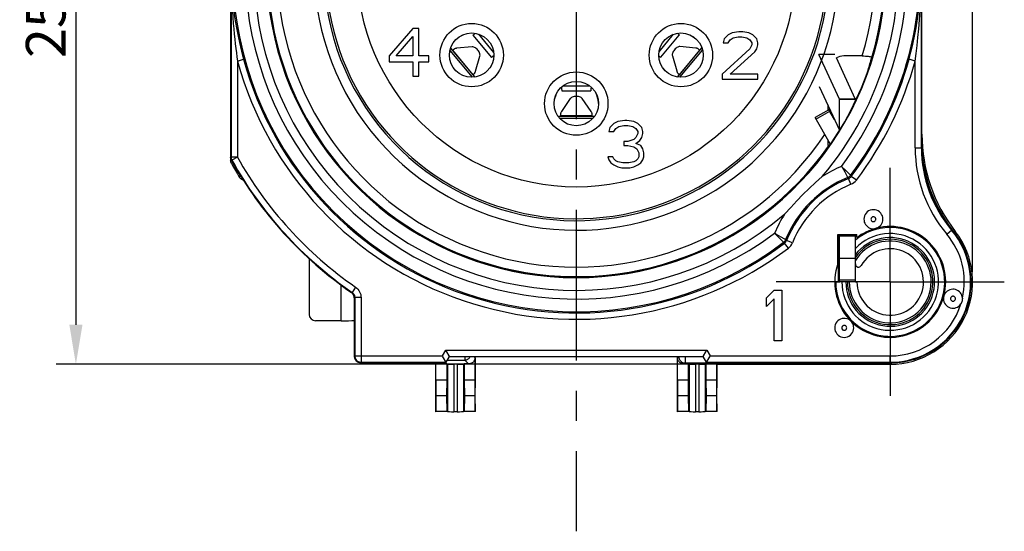
# Model space of a CAD drawing. Extents: x 7264 to 7726, y -3265 to -2939.
# Drawn here: x 7338 to 7400, y -3062 to -3029 of the extents above; entities that cross this region are included whole.
import ezdxf

# ---------------------------------------------------------------- set-up
doc = ezdxf.new("R2010")
doc.units = 0
doc.header["$LTSCALE"] = 0.3
doc.linetypes.add('CENTER', pattern=[50.8, 31.75, -6.35, 6.35, -6.35])
doc.layers.get('0').update_dxf_attribs({"linetype": 'CONTINUOUS', "lineweight": 25})
doc.layers.get('DEFPOINTS').update_dxf_attribs({"linetype": 'CONTINUOUS', "lineweight": 25})
for name, color, linetype in [('DEFAULT_1', 7, 'CENTER'), ('FASEN', 7, 'CONTINUOUS'), ('RUNDUNGEN', 7, 'CONTINUOUS')]:
    doc.layers.add(name, color=color, linetype=linetype)
doc.layers.add('尺寸线层', color=1, linetype='CONTINUOUS', lineweight=25)
doc.styles.get("Standard").update_dxf_attribs({"font": 'swisscl.ttf'})
doc.dimstyles.get("Standard").update_dxf_attribs({"dimtxt": 2.5, "dimasz": 2.5, "dimexe": 1.25, "dimexo": 0.625, "dimtad": 1, "dimdec": 1, "dimlfac": 0.5, "dimdsep": 46, "dimlunit": 6, "dimtxsty": 'STANDARD', "dimcen": 2.5, "dimadec": 0, "dimazin": 0, "dimtm": 0.1, "dimtfac": 0.5, "dimtdec": 1, "dimtmove": 0, "dimatfit": 3, "dimfxl": 1, "dimtolj": 1, "dimarcsym": 0})

# ---------------------------------------------------------------- blocks, each defined once
blk = doc.blocks.new('*D2')
at = {"layer": 'DEFPOINTS', "color": 0, "lineweight": -2, "transparency": 16777216}
for p in [(7397.73, -2990.119), (7347.13, -3006.255), (7397.73, -3045.851)]:
    blk.add_point(p, dxfattribs=at)
at = {"layer": '尺寸线层', "color": 0, "linetype": 'ByBlock', "lineweight": -2, "transparency": 16777216}
for p, q in [((7347.13, -3005.63), (7347.13, -2988.869)), ((7397.73, -3045.226), (7397.73, -2988.869)), ((7349.63, -2990.119), (7395.23, -2990.119))]:
    blk.add_line(p, q, dxfattribs=at)
at = {"layer": '尺寸线层', "color": 0, "lineweight": -2, "transparency": 16777216}
for points in [[(7349.63, -2989.702), (7349.63, -2990.535), (7347.13, -2990.119)], [(7395.23, -2989.702), (7395.23, -2990.535), (7397.73, -2990.119)]]:
    blk.add_solid(points, dxfattribs=at)
at = {"layer": '尺寸线层', "color": 0, "lineweight": -2, "transparency": 16777216, "insert": (7372.43, -2988.213), "char_height": 2.5, "attachment_point": 5}
blk.add_mtext('\\A1;25±0.2', dxfattribs=at)
blk = doc.blocks.new('*D3')
at = {"layer": 'DEFPOINTS', "color": 0, "lineweight": -2, "transparency": 16777216}
for p in [(7352.93, -3000.455), (7341.172, -3051.055), (7392.526, -3051.055)]:
    blk.add_point(p, dxfattribs=at)
at = {"layer": '尺寸线层', "color": 0, "linetype": 'ByBlock', "lineweight": -2, "transparency": 16777216}
for p, q in [((7352.305, -3000.455), (7339.922, -3000.455)), ((7341.172, -3002.955), (7341.172, -3048.555)), ((7391.901, -3051.055), (7339.922, -3051.055))]:
    blk.add_line(p, q, dxfattribs=at)
at = {"layer": '尺寸线层', "color": 0, "lineweight": -2, "transparency": 16777216}
for points in [[(7340.756, -3002.955), (7341.589, -3002.955), (7341.172, -3000.455)], [(7340.756, -3048.555), (7341.589, -3048.555), (7341.172, -3051.055)]]:
    blk.add_solid(points, dxfattribs=at)
at = {"layer": '尺寸线层', "color": 0, "lineweight": -2, "transparency": 16777216, "insert": (7339.267, -3025.755), "char_height": 2.5, "attachment_point": 5, "rotation": 90}
blk.add_mtext('\\A1;25±0.2', dxfattribs=at)

msp = doc.modelspace()

# ---------------------------------------------------------------- linework, layer by layer
at = {"color": 9}
for p, q in [((7394.50237, -3037.39246), (7394.50237, -3014.13347)), ((7350.95847, -3014.717), (7350.95847, -3037.97599)), ((7366.55399, -3030.20231), (7367.51818, -3031.36357)), ((7377.94815, -3031.31952), (7378.86183, -3030.2191)), ((7364.76513, -3031.24147), (7366.16877, -3032.93199)), ((7379.26274, -3032.92989), (7380.68927, -3031.2118)), ((7351.35841, -3031.90465), (7351.74416, -3031.79907)), ((7351.35841, -3031.90465), (7351.35841, -3037.97599)), ((7351.73814, -3031.77701), (7351.74416, -3031.79907)), ((7393.71669, -3031.79907), (7393.72287, -3031.77645)), ((7394.10244, -3031.90465), (7393.71669, -3031.79907)), ((7394.10244, -3037.39246), (7394.10244, -3031.90465)), ((7371.90678, -3033.46694), (7373.55407, -3033.46694)), ((7390.32281, -3034.29962), (7389.32662, -3034.31625)), ((7389.32662, -3034.31625), (7389.32662, -3034.33288)), ((7390.33042, -3034.33288), (7389.33042, -3034.33288)), ((7387.84907, -3035.58177), (7388.71509, -3035.08177)), ((7371.66902, -3035.50706), (7373.79183, -3035.50706)), ((7394.10244, -3037.39246), (7394.53042, -3037.39246)), ((7350.95847, -3037.97599), (7350.93042, -3037.98328)), ((7350.97933, -3038.17444), (7350.93042, -3038.18735)), ((7351.35841, -3037.97599), (7350.95847, -3037.97599)), ((7351.00914, -3038.17082), (7350.98103, -3038.178)), ((7351.07388, -3038.36085), (7350.98245, -3038.38459)), ((7351.35841, -3037.97599), (7351.00914, -3038.17082)), ((7351.53027, -3039.13143), (7351.49947, -3039.25498)), ((7351.53027, -3039.13143), (7351.54389, -3039.12303)), ((7389.74226, -3038.84243), (7389.45692, -3038.56049)), ((7389.45692, -3038.56049), (7389.51016, -3038.65061)), ((7389.51016, -3038.65061), (7389.65933, -3038.90666)), ((7389.65933, -3038.90666), (7389.77667, -3039.11088)), ((7390.02391, -3039.12345), (7389.74226, -3038.84243)), ((7390.02988, -3039.12948), (7390.02391, -3039.12345)), ((7390.02988, -3039.12946), (7390.07611, -3039.19047)), ((7389.86086, -3039.25905), (7389.90632, -3039.32016)), ((7390.05535, -3039.6913), (7389.90631, -3039.32016)), ((7390.39494, -3039.43193), (7390.0761, -3039.19048)), ((7385.23618, -3042.78122), (7385.51796, -3043.0664)), ((7396.09685, -3042.83673), (7396.42355, -3042.56026)), ((7396.63569, -3042.66305), (7396.56366, -3042.71905)), ((7385.65777, -3043.02714), (7385.50068, -3042.93627)), ((7385.51796, -3043.0664), (7385.80516, -3043.35418)), ((7385.83747, -3043.12999), (7385.65777, -3043.02714)), ((7385.80515, -3043.35419), (7385.86618, -3043.4004)), ((7385.92737, -3043.18097), (7385.83747, -3043.12999)), ((7386.10762, -3043.71924), (7385.86618, -3043.40041)), ((7385.93474, -3043.18517), (7385.92737, -3043.18097)), ((7385.93474, -3043.18516), (7385.99586, -3043.2306)), ((7386.36699, -3043.37965), (7385.99586, -3043.23062)), ((7357.90808, -3048.3024), (7357.90808, -3046.04993)), ((7358.55812, -3046.52802), (7358.58598, -3046.51319)), ((7358.81342, -3046.18422), (7358.58598, -3046.51319)), ((7358.73042, -3046.85686), (7358.75847, -3046.84217)), ((7359.15841, -3046.84216), (7358.75847, -3046.84216)), ((7358.75847, -3046.84217), (7358.75847, -3050.52674)), ((7359.15841, -3046.84216), (7359.15841, -3050.92668)), ((7364.2847, -3050.52674), (7364.49948, -3050.15473)), ((7364.49948, -3050.15473), (7380.96136, -3050.15473)), ((7380.96136, -3050.15473), (7381.17615, -3050.52674)), ((7358.75847, -3050.52674), (7358.73042, -3050.55479)), ((7358.75847, -3050.52674), (7364.2847, -3050.52674)), ((7359.15841, -3050.92668), (7359.13036, -3050.95473)), ((7359.15841, -3050.92668), (7364.51568, -3050.92668)), ((7364.59681, -3050.78615), (7365.6919, -3050.78615)), ((7365.6919, -3050.55473), (7365.6919, -3050.78615)), ((7365.93866, -3051.0329), (7365.6919, -3050.78615)), ((7366.34557, -3050.63993), (7366.26036, -3050.55473)), ((7379.19166, -3050.56355), (7379.11528, -3050.63993)), ((7379.19166, -3050.56355), (7380.73042, -3050.56355)), ((7379.5916, -3050.56355), (7379.5916, -3050.96349)), ((7380.94517, -3050.92668), (7392.53042, -3050.92668)), ((7381.17615, -3050.52674), (7392.53042, -3050.52674)), ((7392.53042, -3050.95473), (7392.53042, -3050.52674)), ((7364.28219, -3051.0329), (7364.36036, -3050.95473)), ((7364.61195, -3051.04137), (7364.61195, -3054.04137)), ((7365.01042, -3051.04775), (7365.01042, -3054.04775)), ((7365.21042, -3051.04775), (7365.21042, -3054.04775)), ((7365.6089, -3051.04137), (7365.6089, -3054.04137)), ((7379.5916, -3050.96349), (7379.52219, -3051.0329)), ((7379.5916, -3050.96349), (7381.10925, -3050.96349)), ((7379.85195, -3051.04137), (7379.85195, -3054.04137)), ((7380.25042, -3051.04775), (7380.25042, -3054.04775)), ((7380.45042, -3051.04775), (7380.45042, -3054.04775)), ((7380.8489, -3051.04137), (7380.8489, -3054.04137)), ((7381.10925, -3050.95473), (7381.10925, -3050.96349)), ((7381.15872, -3051.01296), (7381.10925, -3050.96349)), ((7381.95859, -3051.02668), (7381.95859, -3050.95473)), ((7392.53042, -3051.02668), (7381.95859, -3051.02668)), ((7392.53042, -3051.02668), (7392.53042, -3051.05473))]:
    msp.add_line(p, q, dxfattribs=at)
at = {"color": 7}
for p, q in [((7394.53042, -3037.39246), (7394.53042, -3013.92211)), ((7350.93042, -3014.717), (7350.93042, -3038.18735)), ((7362.43042, -3029.85473), (7360.93042, -3031.57813)), ((7361.36792, -3031.57813), (7362.43042, -3030.36537)), ((7362.80542, -3029.85473), (7362.43042, -3029.85473)), ((7362.43042, -3030.36537), (7362.43042, -3031.57813)), ((7362.80542, -3031.57813), (7362.80542, -3029.85473)), ((7366.21553, -3030.28222), (7367.37723, -3031.68135)), ((7378.06521, -3031.66607), (7379.22691, -3030.26694)), ((7382.30542, -3030.24622), (7382.05542, -3030.50154)), ((7382.55542, -3030.11856), (7382.30542, -3030.24622)), ((7382.43042, -3030.56537), (7382.61792, -3030.43771)), ((7382.99292, -3030.05473), (7382.55542, -3030.11856)), ((7382.61792, -3030.43771), (7382.93042, -3030.37388)), ((7382.93042, -3030.37388), (7383.18042, -3030.37388)), ((7383.24292, -3030.05473), (7382.99292, -3030.05473)), ((7383.18042, -3030.37388), (7383.49292, -3030.43771)), ((7383.61792, -3030.11856), (7383.24292, -3030.05473)), ((7383.49292, -3030.43771), (7383.68042, -3030.56537)), ((7383.86792, -3030.24622), (7383.61792, -3030.11856)), ((7384.11792, -3030.50154), (7383.86792, -3030.24622)), ((7366.17085, -3031.01261), (7365.17912, -3031.10322)), ((7380.26333, -3031.08794), (7379.2716, -3030.99733)), ((7382.05542, -3030.50154), (7381.99292, -3030.75686)), ((7381.99292, -3030.75686), (7382.30542, -3030.75686)), ((7382.30542, -3030.75686), (7382.43042, -3030.56537)), ((7383.68042, -3030.56537), (7383.80542, -3030.75686)), ((7383.80542, -3030.88452), (7383.68042, -3031.13984)), ((7383.80542, -3030.75686), (7383.80542, -3030.88452)), ((7384.18042, -3030.75686), (7384.11792, -3030.50154)), ((7384.11792, -3031.13984), (7384.18042, -3030.88452)), ((7384.18042, -3030.88452), (7384.18042, -3030.75686)), ((7360.93042, -3031.57813), (7360.93042, -3031.96111)), ((7362.43042, -3031.57813), (7361.36792, -3031.57813)), ((7363.43042, -3031.57813), (7362.80542, -3031.57813)), ((7363.43042, -3031.96111), (7363.43042, -3031.57813)), ((7364.80612, -3031.08941), (7366.32664, -3032.9207)), ((7365.00115, -3031.1726), (7364.93471, -3031.22777)), ((7366.21232, -3032.7665), (7364.93471, -3031.22777)), ((7365.02598, -3031.15419), (7365.00115, -3031.1726)), ((7366.37968, -3032.54915), (7366.65107, -3031.59099)), ((7367.38718, -3031.67974), (7367.37723, -3031.68135)), ((7377.93396, -3031.58419), (7377.9721, -3031.61203)), ((7377.9721, -3031.61203), (7378.05527, -3031.66446)), ((7378.05527, -3031.66446), (7378.06521, -3031.66607)), ((7378.79137, -3031.57571), (7379.06276, -3032.53387)), ((7379.10757, -3032.91534), (7380.6451, -3031.06357)), ((7380.50774, -3031.21249), (7379.23012, -3032.75122)), ((7380.38964, -3031.12322), (7380.36079, -3031.11023)), ((7380.41646, -3031.13891), (7380.38964, -3031.12322)), ((7380.4413, -3031.15732), (7380.41646, -3031.13891)), ((7380.50774, -3031.21249), (7380.4413, -3031.15732)), ((7383.68042, -3031.13984), (7381.93042, -3032.73558)), ((7382.43042, -3032.73558), (7383.99292, -3031.33133)), ((7383.99292, -3031.33133), (7384.11792, -3031.13984)), ((7389.32662, -3034.31625), (7388.03711, -3031.50387)), ((7390.7691, -3031.58371), (7389.6056, -3031.58371)), ((7360.93042, -3031.96111), (7362.43042, -3031.96111)), ((7362.43042, -3031.96111), (7362.43042, -3032.85473)), ((7362.80542, -3032.85473), (7362.80542, -3031.96111)), ((7362.80542, -3031.96111), (7363.43042, -3031.96111)), ((7390.32281, -3034.29962), (7389.13373, -3031.70628)), ((7362.43042, -3032.85473), (7362.80542, -3032.85473)), ((7366.21232, -3032.7665), (7366.27877, -3032.71133)), ((7366.27877, -3032.71133), (7366.30142, -3032.69031)), ((7379.14102, -3032.67503), (7379.16368, -3032.69605)), ((7379.16368, -3032.69605), (7379.23012, -3032.75122)), ((7381.93042, -3032.73558), (7381.93042, -3033.05473)), ((7384.18042, -3032.73558), (7382.43042, -3032.73558)), ((7384.18042, -3033.05473), (7384.18042, -3032.73558)), ((7381.93042, -3033.05473), (7384.18042, -3033.05473)), ((7388.05744, -3033.51147), (7389.32662, -3036.2795)), ((7371.82115, -3033.77838), (7373.6397, -3033.77838)), ((7372.35455, -3034.27934), (7371.79073, -3035.10023)), ((7373.67012, -3035.10023), (7373.1063, -3034.27934)), ((7388.61106, -3035.00655), (7388.61106, -3034.71889)), ((7389.33042, -3036.19181), (7389.33042, -3034.33288)), ((7390.32514, -3034.30515), (7390.32281, -3034.29962)), ((7390.33042, -3034.44712), (7390.33042, -3034.33288)), ((7371.5727, -3035.37838), (7373.88815, -3035.37838)), ((7371.73042, -3035.28147), (7371.73042, -3035.36783)), ((7373.73042, -3035.36783), (7371.73042, -3035.36783)), ((7373.73042, -3035.36783), (7373.73042, -3035.28147)), ((7388.65652, -3034.9803), (7387.79049, -3035.4803)), ((7389.01799, -3035.60641), (7388.65652, -3034.9803)), ((7375.10542, -3035.84622), (7374.85542, -3036.10154)), ((7375.35542, -3035.71856), (7375.10542, -3035.84622)), ((7375.79292, -3035.65473), (7375.35542, -3035.71856)), ((7375.41792, -3036.03771), (7375.73042, -3035.97388)), ((7375.73042, -3035.97388), (7375.98042, -3035.97388)), ((7375.91792, -3035.65473), (7375.79292, -3035.65473)), ((7376.35542, -3035.71856), (7375.91792, -3035.65473)), ((7375.98042, -3035.97388), (7376.29292, -3036.03771)), ((7376.60542, -3035.84622), (7376.35542, -3035.71856)), ((7376.85542, -3036.10154), (7376.60542, -3035.84622)), ((7388.75141, -3037.14467), (7387.79049, -3035.4803)), ((7374.85542, -3036.10154), (7374.79292, -3036.35686)), ((7374.79292, -3036.35686), (7375.10542, -3036.35686)), ((7375.10542, -3036.35686), (7375.23042, -3036.16537)), ((7375.23042, -3036.16537), (7375.41792, -3036.03771)), ((7376.29292, -3036.03771), (7376.48042, -3036.16537)), ((7376.48042, -3036.16537), (7376.60542, -3036.35686)), ((7376.60542, -3036.48452), (7376.48042, -3036.73984)), ((7376.60542, -3036.35686), (7376.60542, -3036.48452)), ((7376.91792, -3036.35686), (7376.85542, -3036.10154)), ((7376.85542, -3036.73984), (7376.91792, -3036.48452)), ((7376.91792, -3036.48452), (7376.91792, -3036.35686)), ((7375.98042, -3036.99516), (7375.73042, -3036.99516)), ((7375.73042, -3036.99516), (7375.73042, -3037.25047)), ((7375.73042, -3037.25047), (7375.98042, -3037.25047)), ((7376.35542, -3036.8675), (7375.98042, -3036.99516)), ((7375.98042, -3037.25047), (7376.35542, -3037.3143)), ((7376.48042, -3036.73984), (7376.35542, -3036.8675)), ((7376.48042, -3037.12282), (7376.73042, -3036.93133)), ((7376.79292, -3037.25047), (7376.48042, -3037.12282)), ((7376.73042, -3036.93133), (7376.85542, -3036.73984)), ((7376.91792, -3037.44196), (7376.79292, -3037.25047)), ((7376.35542, -3037.3143), (7376.54292, -3037.44196)), ((7376.54292, -3037.44196), (7376.66792, -3037.69728)), ((7376.66792, -3037.69728), (7376.66792, -3037.9526)), ((7376.98042, -3037.69728), (7376.91792, -3037.44196)), ((7376.98042, -3037.9526), (7376.98042, -3037.69728)), ((7350.98245, -3038.38459), (7350.95981, -3038.33764)), ((7375.04292, -3037.9526), (7374.73042, -3037.9526)), ((7374.73042, -3037.9526), (7374.79292, -3038.14409)), ((7374.79292, -3038.14409), (7374.91792, -3038.33558)), ((7374.91792, -3038.33558), (7375.10542, -3038.46324)), ((7375.10542, -3038.08026), (7375.04292, -3037.9526)), ((7375.23042, -3038.20792), (7375.10542, -3038.08026)), ((7375.10542, -3038.46324), (7375.35542, -3038.5909)), ((7375.35542, -3038.27175), (7375.23042, -3038.20792)), ((7375.66792, -3038.33558), (7375.35542, -3038.27175)), ((7376.04292, -3038.33558), (7375.66792, -3038.33558)), ((7376.35542, -3038.27175), (7376.04292, -3038.33558)), ((7376.48042, -3038.20792), (7376.35542, -3038.27175)), ((7376.35542, -3038.5909), (7376.60542, -3038.46324)), ((7376.60542, -3038.08026), (7376.48042, -3038.20792)), ((7376.66792, -3037.9526), (7376.60542, -3038.08026)), ((7376.60542, -3038.46324), (7376.79292, -3038.33558)), ((7376.79292, -3038.33558), (7376.91792, -3038.14409)), ((7376.91792, -3038.14409), (7376.98042, -3037.9526)), ((7375.35542, -3038.5909), (7375.60542, -3038.65473)), ((7375.60542, -3038.65473), (7376.10542, -3038.65473)), ((7376.10542, -3038.65473), (7376.35542, -3038.5909)), ((7389.23042, -3042.85473), (7390.43042, -3042.85473)), ((7389.23042, -3044.68854), (7389.23042, -3042.85473)), ((7389.24661, -3042.84775), (7389.24661, -3045.85473)), ((7390.43042, -3043.05473), (7390.43042, -3042.85473)), ((7391.60179, -3042.48016), (7391.62542, -3042.47377)), ((7391.62542, -3042.47377), (7391.64909, -3042.4675)), ((7355.88276, -3044.37609), (7355.88276, -3047.90241)), ((7389.33042, -3044.35473), (7390.33042, -3044.35473)), ((7389.03411, -3045.85473), (7389.34993, -3045.85473)), ((7390.33042, -3045.85473), (7390.43042, -3045.85473)), ((7384.73042, -3046.8512), (7385.21042, -3046.3746)), ((7385.21042, -3046.3746), (7385.69042, -3046.3746)), ((7385.69042, -3046.3746), (7385.69042, -3049.5746)), ((7358.73042, -3046.85686), (7358.73042, -3050.55479)), ((7384.73042, -3047.39588), (7384.73042, -3046.8512)), ((7385.21042, -3046.91928), (7384.73042, -3047.39588)), ((7385.21042, -3049.5746), (7385.21042, -3046.91928)), ((7395.91138, -3046.75973), (7395.90499, -3046.78337)), ((7395.91765, -3046.73607), (7395.91138, -3046.75973)), ((7357.90808, -3048.3024), (7356.28274, -3048.3024)), ((7385.69042, -3049.5746), (7385.21042, -3049.5746)), ((7364.50164, -3050.90248), (7364.35098, -3050.64154)), ((7364.49948, -3050.95473), (7364.73042, -3050.55473)), ((7364.73042, -3050.55473), (7380.73042, -3050.55473)), ((7366.34557, -3050.63993), (7366.34557, -3052.05473)), ((7366.36042, -3054.05473), (7366.36042, -3050.55473)), ((7379.10042, -3050.55473), (7379.10042, -3054.05473)), ((7379.11528, -3052.05473), (7379.11528, -3050.63993)), ((7380.96136, -3050.95473), (7380.73042, -3050.55473)), ((7359.13036, -3050.95473), (7364.49948, -3050.95473)), ((7363.86042, -3050.95473), (7363.86042, -3054.05473)), ((7363.87528, -3052.05473), (7363.87528, -3050.95473)), ((7364.61195, -3051.04137), (7364.55692, -3051.0304)), ((7364.55692, -3051.0304), (7364.55692, -3052.05473)), ((7365.21042, -3051.04775), (7365.01042, -3051.04775)), ((7365.66393, -3051.0304), (7365.6089, -3051.04137)), ((7365.66393, -3051.0304), (7365.66393, -3052.05473)), ((7379.85195, -3051.04137), (7379.79692, -3051.0304)), ((7379.79692, -3051.0304), (7379.79692, -3052.05473)), ((7380.45042, -3051.04775), (7380.25042, -3051.04775)), ((7380.90393, -3051.0304), (7380.8489, -3051.04137)), ((7380.90393, -3051.0304), (7380.90393, -3052.05473)), ((7380.96136, -3050.95473), (7392.53042, -3050.95473)), ((7381.56121, -3051.02483), (7381.71554, -3051.02602)), ((7381.60042, -3051.05473), (7381.58557, -3051.03987)), ((7381.58557, -3051.03987), (7381.58557, -3052.05473)), ((7381.60042, -3051.05473), (7392.53042, -3051.05473)), ((7381.60042, -3054.05473), (7381.60042, -3051.05473)), ((7381.71554, -3051.02602), (7381.95859, -3051.02668)), ((7392.33821, -3051.02174), (7392.53042, -3051.02668)), ((7364.55692, -3052.05473), (7363.87528, -3052.05473)), ((7363.87528, -3052.05473), (7363.88092, -3053.05473)), ((7364.55692, -3052.05473), (7364.53882, -3053.05473)), ((7366.34557, -3052.05473), (7365.66393, -3052.05473)), ((7365.66393, -3052.05473), (7365.68203, -3053.05473)), ((7366.34557, -3052.05473), (7366.33993, -3053.05473)), ((7379.79692, -3052.05473), (7379.11528, -3052.05473)), ((7379.11528, -3052.05473), (7379.12092, -3053.05473)), ((7379.79692, -3052.05473), (7379.77882, -3053.05473)), ((7381.58557, -3052.05473), (7380.90393, -3052.05473)), ((7380.90393, -3052.05473), (7380.92203, -3053.05473)), ((7381.58557, -3052.05473), (7381.57993, -3053.05473)), ((7363.88092, -3053.05473), (7363.87192, -3054.04323)), ((7364.53882, -3053.05473), (7363.88092, -3053.05473)), ((7364.53882, -3053.05473), (7364.56543, -3054.03209)), ((7365.68203, -3053.05473), (7365.65542, -3054.03209)), ((7366.33993, -3053.05473), (7365.68203, -3053.05473)), ((7366.33993, -3053.05473), (7366.34893, -3054.04323)), ((7379.12092, -3053.05473), (7379.11192, -3054.04323)), ((7379.77882, -3053.05473), (7379.12092, -3053.05473)), ((7379.77882, -3053.05473), (7379.80543, -3054.03209)), ((7380.92203, -3053.05473), (7380.89542, -3054.03209)), ((7381.57993, -3053.05473), (7380.92203, -3053.05473)), ((7381.57993, -3053.05473), (7381.58893, -3054.04323)), ((7364.28752, -3054.03484), (7364.05225, -3054.03862)), ((7364.56543, -3054.03209), (7364.28752, -3054.03484)), ((7364.61195, -3054.04137), (7364.56543, -3054.03209)), ((7365.65542, -3054.03209), (7365.6089, -3054.04137)), ((7365.93332, -3054.03484), (7365.65542, -3054.03209)), ((7379.52752, -3054.03484), (7379.29225, -3054.03862)), ((7379.80543, -3054.03209), (7379.52752, -3054.03484)), ((7379.85195, -3054.04137), (7379.80543, -3054.03209)), ((7380.89542, -3054.03209), (7380.8489, -3054.04137)), ((7381.17332, -3054.03484), (7380.89542, -3054.03209)), ((7363.87192, -3054.04323), (7363.86042, -3054.05473)), ((7365.21042, -3054.04775), (7365.01042, -3054.04775)), ((7366.36042, -3054.05473), (7366.34893, -3054.04323)), ((7379.11192, -3054.04323), (7379.10042, -3054.05473)), ((7380.45042, -3054.04775), (7380.25042, -3054.04775)), ((7381.60042, -3054.05473), (7381.58893, -3054.04323))]:
    msp.add_line(p, q, dxfattribs=at)
for points in [[(7350.95847, -3026.05473), (7350.96621, -3026.56619), (7350.98462, -3027.05105), (7351.01186, -3027.50807), (7351.04649, -3027.94036), (7351.08725, -3028.34996), (7351.13318, -3028.73903), (7351.18356, -3029.11009), (7351.23765, -3029.4642), (7351.29495, -3029.8031), (7351.35485, -3030.12725), (7351.4169, -3030.43758), (7351.48059, -3030.73451), (7351.54552, -3031.01862), (7351.61131, -3031.2904), (7351.67768, -3031.55061), (7351.73814, -3031.77701)], [(7393.72287, -3031.77645), (7393.83851, -3031.33462), (7393.955, -3030.84705), (7394.06466, -3030.33652), (7394.16605, -3029.80224), (7394.25752, -3029.24401), (7394.33749, -3028.66056), (7394.4041, -3028.05117), (7394.45535, -3027.41444), (7394.48897, -3026.74856), (7394.50237, -3026.05473)], [(7366.33857, -3030.15092), (7366.28576, -3030.20063), (7366.21894, -3030.27274), (7366.21553, -3030.28222)], [(7379.12052, -3030.1513), (7379.15668, -3030.18535), (7379.22351, -3030.25746), (7379.22691, -3030.26694)], [(7366.65107, -3031.59099), (7366.65795, -3031.54616), (7366.65576, -3031.49685), (7366.64427, -3031.4422), (7366.62419, -3031.38475), (7366.59575, -3031.32616), (7366.56017, -3031.26822), (7366.51821, -3031.21275), (7366.4714, -3031.16131), (7366.42099, -3031.11568), (7366.36862, -3031.07695), (7366.31585, -3031.04666), (7366.26424, -3031.02532), (7366.21617, -3031.0141), (7366.17085, -3031.01261)], [(7379.2716, -3030.99733), (7379.22628, -3030.99882), (7379.17821, -3031.01004), (7379.1266, -3031.03138), (7379.07382, -3031.06167), (7379.02146, -3031.1004), (7378.97104, -3031.14603), (7378.92424, -3031.19747), (7378.88228, -3031.25294), (7378.84669, -3031.31088), (7378.81826, -3031.36947), (7378.79818, -3031.42692), (7378.78669, -3031.48157), (7378.7845, -3031.53088), (7378.79137, -3031.57571)], [(7365.08166, -3031.12551), (7365.0528, -3031.1385), (7365.02598, -3031.15419)], [(7365.17912, -3031.10322), (7365.14486, -3031.10785), (7365.11239, -3031.11527), (7365.08166, -3031.12551)], [(7367.55363, -3031.5665), (7367.47035, -3031.62731), (7367.38718, -3031.67974)], [(7380.36079, -3031.11023), (7380.33005, -3031.09999), (7380.29758, -3031.09257), (7380.26333, -3031.08794)], [(7390.7691, -3031.58371), (7390.87075, -3031.5852), (7390.96549, -3031.58912), (7391.054, -3031.59557), (7391.1342, -3031.60425), (7391.20472, -3031.61503), (7391.264, -3031.62754), (7391.31016, -3031.64145), (7391.34277, -3031.65651), (7391.36067, -3031.6723), (7391.36424, -3031.68895)], [(7366.30142, -3032.69031), (7366.32178, -3032.66683), (7366.33986, -3032.64086)], [(7366.33986, -3032.64086), (7366.35557, -3032.61253), (7366.36884, -3032.58197), (7366.37968, -3032.54915)], [(7379.06276, -3032.53387), (7379.07361, -3032.56669), (7379.08688, -3032.59725), (7379.10259, -3032.62558)], [(7379.10259, -3032.62558), (7379.12067, -3032.65155), (7379.14102, -3032.67503)], [(7371.7959, -3033.5544), (7371.80324, -3033.67223), (7371.81603, -3033.76971), (7371.82115, -3033.77838)], [(7373.1063, -3034.27934), (7373.07621, -3034.24542), (7373.03687, -3034.21561), (7372.98748, -3034.18953), (7372.93046, -3034.16828), (7372.86721, -3034.15273), (7372.7999, -3034.14309), (7372.73042, -3034.13995), (7372.66095, -3034.14309), (7372.59364, -3034.15273), (7372.53039, -3034.16828), (7372.47337, -3034.18953), (7372.42398, -3034.21561), (7372.38464, -3034.24542), (7372.35455, -3034.27934)], [(7373.66495, -3033.5544), (7373.65761, -3033.67223), (7373.64481, -3033.76971), (7373.6397, -3033.77838)], [(7389.33042, -3034.33288), (7389.33032, -3034.3301), (7389.33, -3034.32733), (7389.32947, -3034.32456), (7389.32873, -3034.32178), (7389.32778, -3034.31901), (7389.32662, -3034.31625)], [(7390.33042, -3034.33288), (7390.33021, -3034.32733), (7390.32958, -3034.32178), (7390.32852, -3034.31623), (7390.32704, -3034.31069), (7390.32514, -3034.30515)], [(7371.79073, -3035.10023), (7371.77241, -3035.12954), (7371.75738, -3035.15926), (7371.74562, -3035.18945), (7371.73719, -3035.21995), (7371.73213, -3035.2506), (7371.73042, -3035.28147)], [(7373.73042, -3035.28147), (7373.72872, -3035.2506), (7373.72366, -3035.21995), (7373.71523, -3035.18945), (7373.70347, -3035.15926), (7373.68844, -3035.12954), (7373.67012, -3035.10023)], [(7388.6319, -3037.28446), (7388.62954, -3037.28111), (7388.62719, -3037.2632), (7388.62478, -3037.22989), (7388.62248, -3037.18366), (7388.62042, -3037.12655), (7388.61855, -3037.05911), (7388.61687, -3036.98231), (7388.61561, -3036.90945)], [(7350.98103, -3038.178), (7350.95906, -3038.13181), (7350.9433, -3038.08396), (7350.93376, -3038.03445), (7350.93042, -3037.98328)], [(7350.95981, -3038.33764), (7350.94359, -3038.28911), (7350.93379, -3038.23902), (7350.93042, -3038.18735)], [(7351.72695, -3039.42695), (7351.68028, -3039.41087), (7351.62696, -3039.38281), (7351.57839, -3039.34709), (7351.53606, -3039.30458), (7351.49947, -3039.25498)], [(7388.23615, -3039.20555), (7387.82032, -3039.57855), (7387.416, -3039.95729), (7387.02024, -3040.34439), (7386.63311, -3040.74017), (7386.25432, -3041.14453), (7385.88125, -3041.56045)], [(7396.56366, -3042.71905), (7396.20265, -3042.22443), (7395.8723, -3041.70883), (7395.57383, -3041.17414), (7395.30835, -3040.62232), (7395.07684, -3040.05538), (7394.88016, -3039.47541)], [(7392.07042, -3041.89473), (7392.06063, -3041.78909), (7392.03392, -3041.68964), (7391.98955, -3041.595), (7391.92979, -3041.50928), (7391.85575, -3041.43552), (7391.77026, -3041.37541), (7391.67545, -3041.33143), (7391.57455, -3041.30418), (7391.47042, -3041.29528), (7391.36629, -3041.30418), (7391.2654, -3041.33143), (7391.17059, -3041.37541), (7391.0851, -3041.43552), (7391.01106, -3041.50928), (7390.95129, -3041.59507), (7390.90693, -3041.68964), (7390.88029, -3041.7887), (7390.87061, -3041.89369)], [(7390.87061, -3041.89369), (7390.87763, -3041.98446), (7390.89728, -3042.07108), (7390.92999, -3042.15437), (7390.9745, -3042.23185), (7391.03024, -3042.30179), (7391.09562, -3042.36282), (7391.16948, -3042.41327), (7391.24992, -3042.45238), (7391.33528, -3042.47887), (7391.42375, -3042.49257), (7391.51265, -3042.49279), (7391.60289, -3042.47976)], [(7391.62657, -3041.89473), (7391.62198, -3041.8584), (7391.60997, -3041.82593), (7391.59235, -3041.79846), (7391.57089, -3041.77653), (7391.54745, -3041.76034), (7391.52274, -3041.74916), (7391.49716, -3041.74257), (7391.47124, -3041.74043), (7391.44542, -3041.74263), (7391.41991, -3041.74925), (7391.39509, -3041.76056), (7391.37153, -3041.77696), (7391.35006, -3041.79933), (7391.33245, -3041.82696), (7391.31999, -3041.85897), (7391.31428, -3041.89473)], [(7391.31428, -3041.89473), (7391.31886, -3041.93106), (7391.33088, -3041.96353), (7391.3485, -3041.991), (7391.36996, -3042.01293), (7391.3934, -3042.02912), (7391.4181, -3042.0403), (7391.44369, -3042.04689), (7391.46961, -3042.04903), (7391.49543, -3042.04683), (7391.52094, -3042.04021), (7391.54576, -3042.0289), (7391.56932, -3042.0125), (7391.59079, -3041.99013), (7391.6084, -3041.9625), (7391.62086, -3041.93049), (7391.62657, -3041.89473)], [(7391.64909, -3042.46751), (7391.73817, -3042.43128), (7391.81859, -3042.38296), (7391.89121, -3042.32175), (7391.95347, -3042.25006), (7392.00337, -3042.16927), (7392.04019, -3042.08172), (7392.06236, -3041.99055), (7392.07042, -3041.89473)], [(7358.73042, -3046.85686), (7358.72501, -3046.79199), (7358.70991, -3046.7304), (7358.68475, -3046.67142), (7358.65059, -3046.61711), (7358.6085, -3046.56954), (7358.55812, -3046.52802)], [(7397.08879, -3046.87733), (7397.07588, -3046.78545), (7397.0497, -3046.6984), (7397.00972, -3046.61516), (7396.95758, -3046.53875), (7396.89413, -3046.47149), (7396.82124, -3046.41458), (7396.74034, -3046.36977), (7396.6536, -3046.3377), (7396.5629, -3046.31959), (7396.4705, -3046.3154), (7396.37859, -3046.32572), (7396.28929, -3046.34981), (7396.20486, -3046.38757), (7396.12711, -3046.43766), (7396.05818, -3046.49924), (7395.9993, -3046.57066), (7395.95264, -3046.64972), (7395.91748, -3046.73716)], [(7395.90498, -3046.78337), (7395.90075, -3046.80504), (7395.89725, -3046.82681), (7395.89446, -3046.84869), (7395.89239, -3046.87065), (7395.89104, -3046.89266), (7395.89042, -3046.91473)], [(7395.89042, -3046.91473), (7395.89867, -3047.01157), (7395.92127, -3047.10355), (7395.95875, -3047.19172), (7396.00949, -3047.27292), (7396.07276, -3047.34481), (7396.14646, -3047.40593), (7396.22907, -3047.45428), (7396.3182, -3047.48913), (7396.41179, -3047.50907), (7396.50733, -3047.51415), (7396.60243, -3047.50369), (7396.69472, -3047.47852), (7396.7817, -3047.43874), (7396.86144, -3047.38583), (7396.93082, -3047.3215), (7396.99088, -3047.24518)], [(7396.64657, -3046.91473), (7396.64198, -3046.8784), (7396.62997, -3046.84593), (7396.61235, -3046.81846), (7396.59089, -3046.79653), (7396.56745, -3046.78034), (7396.54274, -3046.76916), (7396.51716, -3046.76257), (7396.49124, -3046.76043), (7396.46542, -3046.76263), (7396.43991, -3046.76925), (7396.41509, -3046.78056), (7396.39153, -3046.79696), (7396.37006, -3046.81933), (7396.35245, -3046.84696), (7396.33999, -3046.87897), (7396.33428, -3046.91473)], [(7396.33428, -3046.91473), (7396.33886, -3046.95106), (7396.35088, -3046.98353), (7396.3685, -3047.011), (7396.38996, -3047.03293), (7396.4134, -3047.04912), (7396.4381, -3047.0603), (7396.46369, -3047.06689), (7396.48961, -3047.06903), (7396.51543, -3047.06683), (7396.54094, -3047.06021), (7396.56576, -3047.0489), (7396.58932, -3047.0325), (7396.61079, -3047.01013), (7396.6284, -3046.9825), (7396.64086, -3046.95049), (7396.64657, -3046.91473)], [(7396.99065, -3047.24543), (7397.02169, -3047.1936), (7397.04674, -3047.14013), (7397.06578, -3047.08628), (7397.07944, -3047.03112), (7397.08784, -3046.97359), (7397.09052, -3046.91473)], [(7397.08897, -3046.87814), (7397.08947, -3046.88744), (7397.08984, -3046.89664), (7397.09007, -3046.90574), (7397.09018, -3046.91473)], [(7390.05906, -3048.33363), (7389.97842, -3048.26638), (7389.8914, -3048.21484), (7389.79692, -3048.17877), (7389.6983, -3048.15892), (7389.59747, -3048.15616), (7389.49756, -3048.16997), (7389.40149, -3048.20069), (7389.31176, -3048.24675), (7389.23124, -3048.30749), (7389.16178, -3048.38062), (7389.10587, -3048.46456), (7389.06446, -3048.55654), (7389.03954, -3048.65285), (7389.03042, -3048.75473)], [(7390.23023, -3048.75583), (7390.22488, -3048.67641), (7390.20975, -3048.59988), (7390.18472, -3048.52594), (7390.1501, -3048.45552), (7390.10616, -3048.38957), (7390.05281, -3048.32777)], [(7389.03042, -3048.75473), (7389.04022, -3048.86037), (7389.06693, -3048.95982), (7389.1113, -3049.05446), (7389.17106, -3049.14018), (7389.2451, -3049.21394), (7389.33059, -3049.27405), (7389.4254, -3049.31803), (7389.52629, -3049.34528), (7389.63042, -3049.35418), (7389.73455, -3049.34528), (7389.83545, -3049.31803), (7389.93026, -3049.27405), (7390.01575, -3049.21394), (7390.08979, -3049.14018), (7390.14956, -3049.05439), (7390.19392, -3048.95982), (7390.22055, -3048.86078), (7390.23023, -3048.75583)], [(7389.78657, -3048.75473), (7389.78198, -3048.7184), (7389.76997, -3048.68593), (7389.75235, -3048.65846), (7389.73089, -3048.63653), (7389.70745, -3048.62034), (7389.68274, -3048.60916), (7389.65716, -3048.60257), (7389.63124, -3048.60043), (7389.60542, -3048.60263), (7389.57991, -3048.60925), (7389.55509, -3048.62056), (7389.53153, -3048.63696), (7389.51006, -3048.65933), (7389.49245, -3048.68696), (7389.47999, -3048.71897), (7389.47428, -3048.75473)], [(7389.47428, -3048.75473), (7389.47886, -3048.79106), (7389.49088, -3048.82353), (7389.5085, -3048.851), (7389.52996, -3048.87293), (7389.5534, -3048.88912), (7389.5781, -3048.9003), (7389.60369, -3048.90689), (7389.62961, -3048.90903), (7389.65543, -3048.90683), (7389.68094, -3048.90021), (7389.70576, -3048.8889), (7389.72932, -3048.8725), (7389.75079, -3048.85013), (7389.7684, -3048.8225), (7389.78086, -3048.79049), (7389.78657, -3048.75473)], [(7364.56573, -3050.26947), (7364.53249, -3050.21257), (7364.49948, -3050.15473)], [(7364.73042, -3050.55473), (7364.72717, -3050.54845), (7364.71708, -3050.53162), (7364.56573, -3050.26947)], [(7380.73042, -3050.55473), (7380.73424, -3050.54878), (7380.74377, -3050.53162), (7380.89512, -3050.26947)], [(7380.89512, -3050.26947), (7380.92778, -3050.21223), (7380.96136, -3050.15473)], [(7364.35098, -3050.64154), (7364.31837, -3050.5844), (7364.2847, -3050.52674)], [(7364.51568, -3050.92668), (7364.51145, -3050.91992), (7364.50164, -3050.90248)], [(7366.34557, -3050.63993), (7366.34265, -3050.68744), (7366.33395, -3050.73417), (7366.31958, -3050.77942), (7366.29973, -3050.82266), (7366.27469, -3050.86321), (7366.24443, -3050.90092), (7366.20907, -3050.93527), (7366.16805, -3050.96611), (7366.12085, -3050.99273), (7366.06699, -3051.01397), (7366.00582, -3051.0282), (7365.93866, -3051.0329)], [(7379.52219, -3051.0329), (7379.45527, -3051.02824), (7379.39418, -3051.01408), (7379.34024, -3050.99285), (7379.29295, -3050.96621), (7379.25201, -3050.93547), (7379.21672, -3050.90125), (7379.18652, -3050.86371), (7379.16139, -3050.82316), (7379.14117, -3050.77918), (7379.12667, -3050.73323), (7379.1181, -3050.68665), (7379.11528, -3050.63993)], [(7380.94524, -3050.9268), (7380.94855, -3050.92018), (7380.95893, -3050.90296), (7381.11057, -3050.64033)], [(7381.11057, -3050.64033), (7381.14354, -3050.58388), (7381.17615, -3050.52674)], [(7364.28219, -3051.0329), (7364.21527, -3051.02824), (7364.15418, -3051.01408), (7364.10024, -3050.99285), (7364.05295, -3050.96621), (7364.03767, -3050.95473)], [(7391.7093, -3050.95473), (7391.81374, -3050.97172), (7391.97992, -3050.9934), (7392.15459, -3051.01034), (7392.33821, -3051.02174)], [(7366.34893, -3054.04323), (7366.26563, -3054.04082), (7366.1686, -3054.03862), (7365.93332, -3054.03484)], [(7381.58893, -3054.04323), (7381.50563, -3054.04082), (7381.4086, -3054.03862), (7381.17332, -3054.03484)], [(7364.05225, -3054.03862), (7363.95522, -3054.04082), (7363.87192, -3054.04323)], [(7379.29225, -3054.03862), (7379.19522, -3054.04082), (7379.11192, -3054.04323)]]:
    msp.add_lwpolyline(points, dxfattribs=at)
at = {"color": 9}
for points in [[(7350.95847, -3026.05473), (7350.96239, -3026.57566), (7350.97176, -3027.06935), (7350.98562, -3027.53475), (7351.00323, -3027.97499), (7351.02398, -3028.39211), (7351.04736, -3028.78834), (7351.073, -3029.16623), (7351.10053, -3029.52685), (7351.1297, -3029.87197), (7351.1602, -3030.20209), (7351.19178, -3030.51812), (7351.22421, -3030.82052), (7351.25727, -3031.10986), (7351.29077, -3031.38664), (7351.32458, -3031.65166), (7351.35841, -3031.90465)], [(7394.10244, -3031.90465), (7394.16421, -3031.43167), (7394.22378, -3030.93506), (7394.27964, -3030.4151), (7394.33122, -3029.87101), (7394.3778, -3029.30249), (7394.4185, -3028.70836), (7394.45239, -3028.08776), (7394.47847, -3027.43941), (7394.49561, -3026.76154), (7394.50237, -3026.05473)], [(7350.95847, -3037.97599), (7350.95991, -3038.00987), (7350.96422, -3038.0435), (7350.97135, -3038.07664), (7350.98127, -3038.10907), (7350.99389, -3038.14053), (7351.00914, -3038.17082)], [(7351.07388, -3038.36085), (7351.05818, -3038.33021), (7351.04516, -3038.29833), (7351.03694, -3038.27188)], [(7351.59516, -3039.2091), (7351.57639, -3039.19227), (7351.53027, -3039.13143)], [(7389.77667, -3039.11088), (7389.84599, -3039.23277), (7389.85666, -3039.25168), (7389.86086, -3039.25905)], [(7389.86086, -3039.25905), (7389.89351, -3039.24409), (7389.9247, -3039.22626), (7389.95415, -3039.20571), (7389.98165, -3039.1826), (7390.00696, -3039.15711), (7390.02988, -3039.12946)], [(7389.90632, -3039.32016), (7389.95489, -3039.29674), (7389.99993, -3039.26695), (7390.04059, -3039.23132), (7390.07611, -3039.19047)], [(7390.05535, -3039.6913), (7390.15331, -3039.64389), (7390.24256, -3039.58486), (7390.32311, -3039.51421), (7390.39494, -3039.43193)], [(7385.50068, -3042.93627), (7385.32613, -3042.83436), (7385.23618, -3042.78122)], [(7385.80515, -3043.35419), (7385.83281, -3043.33126), (7385.85829, -3043.30595), (7385.8814, -3043.27846), (7385.90196, -3043.249), (7385.91978, -3043.21782), (7385.93474, -3043.18516)], [(7385.86618, -3043.4004), (7385.90688, -3043.36503), (7385.94249, -3043.32444), (7385.97234, -3043.27936), (7385.99586, -3043.2306)], [(7386.10762, -3043.71924), (7386.18966, -3043.64773), (7386.26023, -3043.56729), (7386.31934, -3043.47793), (7386.36699, -3043.37965)], [(7358.58598, -3046.51319), (7358.62399, -3046.54301), (7358.6581, -3046.57716), (7358.6878, -3046.61511), (7358.7127, -3046.65633), (7358.73244, -3046.70017), (7358.74679, -3046.74613), (7358.75554, -3046.79371), (7358.75847, -3046.84217)], [(7358.81342, -3046.18422), (7358.88975, -3046.24427), (7358.95739, -3046.31193), (7359.0167, -3046.38772), (7359.06656, -3046.47002), (7359.1061, -3046.55773), (7359.13492, -3046.64973), (7359.15228, -3046.74435), (7359.15841, -3046.84216)], [(7358.75847, -3050.52674), (7358.76342, -3050.58929), (7358.77808, -3050.65031), (7358.8021, -3050.70828), (7358.8349, -3050.76178), (7358.87566, -3050.8095), (7358.92337, -3050.85026), (7358.97688, -3050.88305), (7359.03485, -3050.90708), (7359.09586, -3050.92174), (7359.15841, -3050.92668)], [(7365.6919, -3050.78615), (7365.73108, -3050.78421), (7365.76992, -3050.77844), (7365.80805, -3050.76888), (7365.84508, -3050.75561), (7365.88067, -3050.73874), (7365.91443, -3050.71846), (7365.94602, -3050.69496), (7365.97509, -3050.66853), (7366.00128, -3050.63956), (7366.02452, -3050.60819), (7366.04467, -3050.57453), (7366.05403, -3050.55473)], [(7379.19166, -3050.56355), (7379.19937, -3050.64156), (7379.22214, -3050.71658), (7379.25911, -3050.78571), (7379.30884, -3050.84631), (7379.36944, -3050.89605), (7379.43858, -3050.93301), (7379.51359, -3050.95579), (7379.5916, -3050.96349)], [(7381.10925, -3050.96349), (7381.18726, -3050.95579), (7381.19074, -3050.95473)], [(7381.36364, -3050.95473), (7381.31174, -3050.98248), (7381.23672, -3051.00525), (7381.15872, -3051.01296)], [(7381.15872, -3051.01296), (7381.17061, -3051.01512), (7381.20081, -3051.01719), (7381.25003, -3051.01919), (7381.31613, -3051.02104), (7381.39805, -3051.02268), (7381.56121, -3051.02483)], [(7391.30885, -3050.95473), (7391.42627, -3050.96783), (7391.58807, -3050.98346), (7391.75826, -3050.99727), (7391.93733, -3051.0089), (7392.12551, -3051.01798), (7392.32326, -3051.02407), (7392.53042, -3051.02668)]]:
    msp.add_lwpolyline(points, dxfattribs=at)
for centre, radius in [((7372.73042, -3026.05473), 13.81044), ((7366.13042, -3031.53473), 2), ((7379.33042, -3031.53473), 2), ((7372.73042, -3034.59473), 2)]:
    msp.add_circle(centre, radius, dxfattribs=at)
at = {"color": 7}
for centre in [(7366.13042, -3031.53473), (7379.33042, -3031.53473), (7372.73042, -3034.59473)]:
    msp.add_circle(centre, 1.4, dxfattribs=at)
at = {"color": 9}
for centre, radius, start, end in [((7372.73042, -3026.05473), 21.68455, 322.9184364, 58.8380967), ((7372.73042, -3026.05473), 18.867, 109.5509378, 326.2093067), ((7372.73042, -3026.05473), 20.33154, 319.6991664, 58.7643056), ((7372.73042, -3026.05473), 20.88467, 323.215206, 58.7970187), ((7372.73042, -3026.05473), 19.53166, 121.1953091, 58.7592116), ((7372.73042, -3026.05473), 15.81042, 140.4440768, 70.4191901), ((7372.73042, -3026.05473), 21.68455, 142.9184364, 307.0815634), ((7372.73042, -3026.05473), 20.33154, 139.6988999, 310.302149), ((7372.73042, -3026.05473), 20.88467, 143.2163818, 306.7878642), ((7372.73042, -3026.05473), 16.533, 139.8070654, 15.6907535), ((7372.73042, -3026.05473), 18.867, 342.9593322, 18.8546126), ((7372.73042, -3026.05473), 22.15817, 195.3079854, 307.1363682), ((7372.73042, -3026.05473), 21.75823, 195.3079854, 307.1364003), ((7372.73042, -3026.05473), 21.75823, 322.8636677, 344.6920146), ((7372.73042, -3026.05473), 22.15817, 322.8636318, 344.6920146), ((7402.53042, -3037.39246), 8.42799, 180, 220.2387981), ((7402.53042, -3037.39246), 8.02805, 180, 220.2387981), ((7372.73042, -3026.05473), 24.87195, 209.152683, 235.3410361), ((7372.73042, -3026.05473), 24.90876, 209.6069767, 211.6671646), ((7372.73042, -3026.05473), 24.47201, 209.152683, 235.3410231), ((7404.53042, -3036.52521), 10.08426, 188.3307173, 196.8717821), ((7392.53042, -3045.85473), 7.91533, 112.8500683, 122.8526045), ((7392.53042, -3045.85473), 7.11545, 112.0353883, 157.9646106), ((7392.53042, -3045.85473), 7.04177, 111.8790405, 158.1207634), ((7392.53042, -3045.85473), 6.64183, 111.8791329, 158.1208671), ((7392.53042, -3045.85473), 7.91533, 147.1442015, 157.139349), ((7392.53042, -3045.85473), 3.43829, 180, 129.780921), ((7392.53042, -3045.85473), 3.05191, 180, 136.1254373), ((7392.53042, -3045.85473), 5.10876, 267.0084954, 37.8636464), ((7392.53042, -3045.85473), 5.07195, 270, 40.2387981), ((7392.53042, -3045.85473), 4.67201, 347.3559147, 40.2387981), ((7392.53042, -3045.85473), 2.69579, 180, 144.6951082), ((7392.53042, -3045.85473), 2.58161, 180, 148.4496871), ((7392.53042, -3045.85473), 4.67201, 270, 342.6862724)]:
    msp.add_arc(centre, radius, start, end, dxfattribs=at)
at = {"color": 7}
for centre, radius, start, end in [((7372.73042, -3026.05473), 19.46699, 118.9158698, 324.7700126), ((7372.73042, -3026.05473), 19.5, 121.1516235, 58.8484204), ((7372.73042, -3026.05473), 15.93301, 140.402063, 14.7123213), ((7372.73042, -3026.05473), 19.46699, 343.1764957, 19.5360778), ((7404.53042, -3036.52521), 10, 180, 217.8636464), ((7402.53042, -3037.39246), 8, 180, 220.2387981), ((7372.73042, -3026.05473), 24.9, 209.1356204, 235.3077075), ((7372.73042, -3026.05473), 25, 209.5507694, 211.8711059), ((7391.73042, -3039.45473), 3.14981, 355.6209735, 0.0502092), ((7392.53042, -3045.85473), 3.5, 105.367125, 126.8698976), ((7392.53042, -3045.85473), 3.5, 345.3973994, 104.5846222), ((7392.53042, -3045.85473), 5.1, 270, 40.2387981), ((7392.53042, -3045.85473), 5.2, 270, 37.8636464), ((7392.53042, -3045.85473), 2.8, 180, 141.7867893), ((7392.53042, -3045.85473), 3.6, 125.7315743, 127.669887), ((7392.53042, -3045.85473), 2.1, 180, 150.4081542), ((7392.53042, -3045.85473), 3.5, 160.5370491, 344.6137506), ((7390.53042, -3044.71895), 0.2, 180, 330.4081542)]:
    msp.add_arc(centre, radius, start, end, dxfattribs=at)
for centre, major_axis, ratio, start_param, end_param in [((7389.61167, -3032.59914), (-0.19739, 0.99667), 0.98422591, -0.19250769, 0.30044371), ((7372.73042, -3026.62834), (0, 19.31671), 0.99955901, -1.87840303, -1.8358707), ((7375.35072, -3026.05473), (17.4756, 0), 0.98869503, -0.70750813, -0.6884345), ((7356.28277, -3047.90238), (0.28286, 0.28286), 0.99992385, 2.35623257, 3.92695274), ((7357.90808, -3048.29367), (1, 0), 0.00872687, -1.57079633, -0.60485446), ((7359.13049, -3050.55467), (0.28293, 0.28293), 0.99969546, 2.35634678, 3.92683852), ((7365.11042, -3051.05473), (1.5, 0), 0.01745506, 8.2319206, 8.43892751), ((7365.01042, -3051.04077), (0.4, 0), 0.01745506, -3.05432619, -1.57079633), ((7365.21042, -3051.04077), (0.4, 0), 0.01745506, -1.57079633, -0.08726646), ((7365.11042, -3051.05473), (1.5, 0), 0.01745506, 0.98585045, 1.19285736), ((7380.35042, -3051.05473), (1.5, 0), 0.01745506, 1.94873529, 2.15574221), ((7380.25042, -3051.04077), (0.4, 0), 0.01745506, -3.05432619, -1.57079633), ((7380.45042, -3051.04077), (0.4, 0), 0.01745506, -1.57079633, -0.08726646), ((7380.35042, -3051.05473), (1.5, 0), 0.01745506, 6.88655371, 7.47604267), ((7365.01042, -3054.04077), (0.4, 0), 0.01745506, -3.05432619, -1.57079633), ((7365.21042, -3054.04077), (0.4, 0), 0.01745506, -1.57079633, -0.08726646), ((7380.25042, -3054.04077), (0.4, 0), 0.01745506, -3.05432619, -1.57079633), ((7380.45042, -3054.04077), (0.4, 0), 0.01745506, -1.57079633, -0.08726646)]:
    msp.add_ellipse(centre, major_axis=major_axis, ratio=ratio, start_param=start_param, end_param=end_param, dxfattribs=at)
at = {"layer": 'DEFAULT_1', "color": 7, "linetype": 'CENTER'}
for p, q in [((7372.72844, -3026.05275), (7372.72844, -3061.60255)), ((7392.52646, -3045.85077), (7392.52646, -3038.65149)), ((7392.52646, -3045.85077), (7385.32718, -3045.85077)), ((7392.52646, -3045.85077), (7399.72574, -3045.85077)), ((7392.52646, -3045.85077), (7392.52646, -3053.05005))]:
    msp.add_line(p, q, dxfattribs=at)
at = {"layer": 'FASEN', "color": 7}
for p, q in [((7371.33613, -3034.67456), (7371.34507, -3034.5187)), ((7374.11672, -3034.52717), (7374.12466, -3034.67528))]:
    msp.add_line(p, q, dxfattribs=at)
for points in [[(7365.18776, -3030.50254), (7365.34184, -3030.38886), (7365.55914, -3030.26312), (7365.6477, -3030.22438)], [(7379.89879, -3030.25631), (7380.10774, -3030.37826), (7380.26794, -3030.49739)], [(7367.33569, -3032.24125), (7367.27023, -3032.3367), (7367.10587, -3032.52669), (7366.9801, -3032.64303)], [(7378.46921, -3032.6344), (7378.33066, -3032.50527), (7378.18963, -3032.341)], [(7371.34507, -3034.5187), (7371.38715, -3034.27119), (7371.4543, -3034.0381), (7371.48935, -3033.95379)], [(7373.97111, -3033.95307), (7374.00917, -3034.04563), (7374.07555, -3034.27935), (7374.11672, -3034.52717)]]:
    msp.add_lwpolyline(points, dxfattribs=at)
at = {"layer": 'RUNDUNGEN', "color": 9}
for p, q in [((7389.0333, -3031.48724), (7388.03711, -3031.50387)), ((7389.38518, -3036.19181), (7389.33042, -3036.19181)), ((7390.33042, -3042.97189), (7389.33042, -3042.97189)), ((7390.33042, -3045.73757), (7389.33042, -3045.73757))]:
    msp.add_line(p, q, dxfattribs=at)
at = {"layer": 'RUNDUNGEN', "color": 7}
for p, q in [((7389.33042, -3036.28372), (7389.33042, -3036.19181)), ((7389.33042, -3045.85473), (7389.33042, -3042.85473)), ((7390.33042, -3045.85473), (7390.33042, -3042.85473)), ((7390.33042, -3045.85473), (7389.33042, -3045.85473))]:
    msp.add_line(p, q, dxfattribs=at)
msp.add_lwpolyline([(7388.03711, -3031.50387), (7388.03325, -3031.4979), (7388.03044, -3031.49658)], dxfattribs=at)

# ---------------------------------------------------------------- dimensions: what is measured, and where the dimension line sits
at = {"layer": '尺寸线层', "lineweight": -2}
dim = msp.add_linear_dim(base=(7397.73042, -2990.11861), p1=(7347.13042, -3006.25473), p2=(7397.73042, -3045.85077), text='25±0.2', dimstyle='STANDARD', override={"dimpost": '', "dimarcsym": 1}, dxfattribs=at)
dim.commit()
dim.dimension.update_dxf_attribs({"geometry": '*D2', "text_midpoint": (7372.43042, -2988.2133)})
dim = msp.add_linear_dim(base=(7341.17237, -3051.05473), p1=(7352.93042, -3000.45473), p2=(7392.52646, -3051.05473), angle=90, text='25±0.2', dimstyle='STANDARD', override={"dimpost": '', "dimarcsym": 1}, dxfattribs=at)
dim.commit()
dim.dimension.update_dxf_attribs({"geometry": '*D3', "text_midpoint": (7339.26707, -3025.75473)})

doc.saveas('drawing.dxf')
